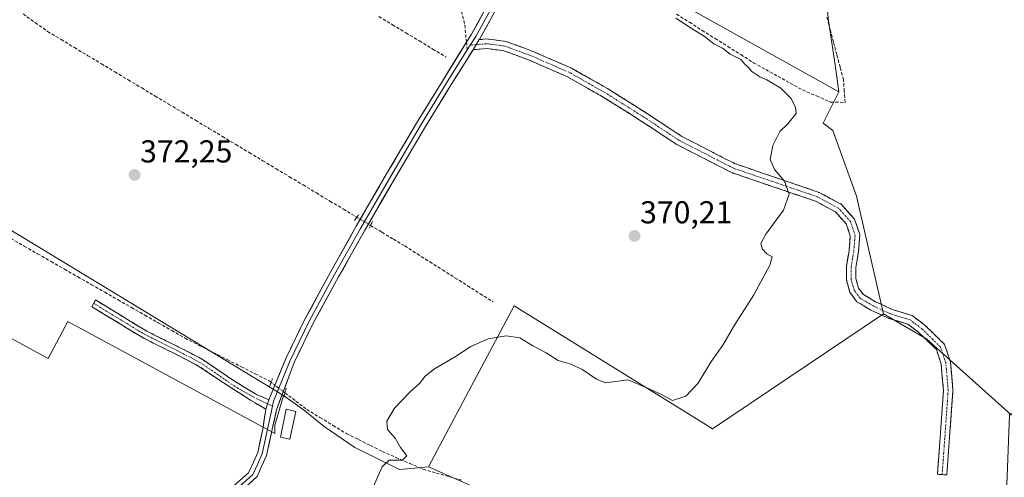
# Model space of a CAD drawing. Units: metres. Extents: x 598185 to 601663, y 4659720 to 4662082.
# Drawn here: x 598810 to 599121, y 4661122 to 4661267 of the extents above; entities that cross this region are included whole.
import ezdxf
from ezdxf.enums import TextEntityAlignment as Align

# ---------------------------------------------------------------- set-up
doc = ezdxf.new("R2010")
doc.units = ezdxf.units.M
doc.header["$MEASUREMENT"] = 0
for name, pattern in [('TRAZO_Y_PUNTO', [1, 0.5, -0.25, 0, -0.25]), ('TRAZOS2', [0.375, 0.25, -0.125]), ('TRAZOSX2', [1.5, 1, -0.5])]:
    doc.linetypes.add(name, pattern=pattern)
for name, color, linetype, lineweight in [('Camino', 19, 'TRAZOSX2', 0), ('Camino Cxs', 19, 'Continuous', 0), ('Camino eje', 19, 'TRAZO_Y_PUNTO', 0), ('Carátula', 7, 'Continuous', 5), ('Corriente artificial lineal', 5, 'TRAZOSX2', 13), ('Corriente artificial lineal oculto', 135, 'TRAZO_Y_PUNTO', 13), ('Cultivos herbáceos CxS', 92, 'Continuous', 0), ('Cultivos leñosos CxS', 92, 'Continuous', 0), ('Curva de nivel normal', 36, 'Continuous', 0), ('Edificación ligera', 1, 'Continuous', 0), ('Edificación ligera Cxs', 1, 'Continuous', 0), ('Huerta CxS', 92, 'Continuous', 0), ('Layer 0', 7, 'Continuous', 0), ('Pastizal CxS', 92, 'Continuous', 0), ('Puente lineal', 2, 'TRAZOS2', 0), ('Punto de cota en terreno', 7, 'Continuous', 0), ('Rótulo de punto de cota en terreno', 19, 'Continuous', 0), ('Senda', 19, 'TRAZOSX2', 0)]:
    doc.layers.add(name, color=color, linetype=linetype, lineweight=lineweight)
doc.styles.add('Arial', font='txt', dxfattribs={"height": 0.2})

# ---------------------------------------------------------------- blocks, each defined once
blk = doc.blocks.new('*U152')
at = {"layer": 'Cultivos herbáceos CxS', "color": 92, "linetype": 'Continuous', "lineweight": 0}
blk.add_polyline3d([(599004.8479, 4661279.9363, 369.5475), (599068.6031, 4661244.3565, 367.7875), (599063.5669, 4661234.4777, 369.2865), (599066.6959, 4661232.1303, 369.311), (599074.1357, 4661211.3953, 368.2848), (599082.6371, 4661174.1775, 366.7746), (599028.6605, 4661137.8547, 367.7605), (599025.7419, 4661139.665, 368.4439), (598965.9541, 4661176.7485, 370.3767), (598950.6897, 4661148.0487, 369.0357), (598938.8861, 4661125.8559, 368.8605), (598933.2849, 4661125.2959, 368.8467), (598929.6743, 4661124.9351, 368.8616), (598929.6743, 4661124.9351, 368.8616), (598915.6095, 4661131.9675, 371.29), (598905.8723, 4661138.5891, 371.3844), (598899.6403, 4661143.6525, 371.2883), (598893.0191, 4661148.3265, 371.3948), (598763.8095, 4661226.6835, 375.8576)], dxfattribs=at)
blk = doc.blocks.new('*U175')
at = {"layer": 'Huerta CxS', "color": 92, "linetype": 'Continuous', "lineweight": 0}
blk.add_polyline3d([(599063.7045, 4661282.3257, 367.2666), (599065.3373, 4661266.8113, 367.4237), (599067.3576, 4661252.9201, 367.656), (599068.6031, 4661244.3565, 367.7875), (599068.6031, 4661244.3565, 367.7875), (599004.8479, 4661279.9363, 369.5475)], dxfattribs=at)
blk = doc.blocks.new('*U193')
at = {"layer": 'Curva de nivel normal', "color": 36, "linetype": 'Continuous', "lineweight": 0}
blk.add_polyline3d([(598921.35, 4661119.39, 370), (598924.22, 4661125.81, 370), (598926.43, 4661127.9, 370), (598930.65, 4661127.95, 370), (598932.04, 4661129.28, 370), (598930.06, 4661131.97, 370), (598928.35, 4661134.92, 370), (598925.95, 4661137.58, 370), (598925.72, 4661140.23, 370), (598928.16, 4661144.35, 370), (598933.08, 4661149.56, 370), (598936.02, 4661152.13, 370), (598937.79, 4661154.44, 370), (598940.71, 4661156.75, 370), (598947.09, 4661160.47, 370), (598952.24, 4661163.84, 370), (598957.76, 4661166.27, 370), (598963.38, 4661167.17, 370), (598967.71, 4661166.56, 370), (598971.8, 4661164.11, 370), (598976.1, 4661161.8, 370), (598979.81, 4661159.44, 370), (598983.57, 4661158.36, 370), (598987.34, 4661156.68, 370), (598991.98, 4661153.56, 370), (598994.83, 4661152.41, 370), (599002.02, 4661153.27, 370), (599008.8, 4661150.38, 370), (599012.71, 4661148.61, 370), (599016, 4661146.74, 370), (599020.18, 4661148.16, 370), (599023.96, 4661152.19, 370), (599028.31, 4661159.18, 370), (599031.88, 4661164.28, 370), (599035.59, 4661170.62, 370), (599041.66, 4661180.19, 370), (599046.75, 4661189.61, 370), (599047.49, 4661192.15, 370), (599045.83, 4661193.1, 370), (599044.45, 4661194.62, 370), (599043.9, 4661196.4, 370), (599045.53, 4661199.37, 370), (599051.11, 4661206.95, 370), (599052.88, 4661211.97, 370), (599051.42, 4661216.07, 370), (599048.23, 4661219.8, 370), (599046.87, 4661222.94, 370), (599047.7, 4661227.39, 370), (599049.87, 4661231.77, 370), (599052.46, 4661234.27, 370), (599055.09, 4661237.46, 370), (599054.82, 4661239.38, 370), (599053.45, 4661242.3, 370), (599050.2, 4661245.54, 370), (599047.36, 4661247.2, 370), (599045.81, 4661248.2, 370), (599043.59, 4661249.09, 370), (599041.1, 4661250.82, 370), (599039.93, 4661252.17, 370), (599038.87, 4661253.11, 370), (599037.6, 4661254.54, 370), (599034.2, 4661256.22, 370), (599031.84, 4661258.11, 370), (599029.01, 4661259.58, 370), (599025.99, 4661261.9, 370), (599022.47, 4661264.04, 370), (599017, 4661267.65, 370)], dxfattribs=at)
blk = doc.blocks.new('5PATER')
at = {"layer": 'Carátula', "linetype": 'Continuous', "lineweight": 5}
h = blk.add_hatch(color=250, dxfattribs=at)
edge = h.paths.add_edge_path()
edge.add_ellipse((0, 0.01), major_axis=(-1.33, -1.34), ratio=0.999422, start_angle=0, end_angle=360)

msp = doc.modelspace()

# ---------------------------------------------------------------- linework, layer by layer
at = {"layer": 'Camino', "color": 19, "linetype": 'TRAZOSX2', "lineweight": 0}
for points in [[(598954.92, 4661260.86), (598957.32, 4661261.07), (598963.37, 4661260.29), (598971.61, 4661257.25), (598984.1, 4661251.8), (598995.42, 4661245.4), (599007.74, 4661237.65), (599018.9, 4661230.27), (599035.88, 4661221.58), (599052.28, 4661216), (599062.35, 4661212.58), (599069.36, 4661208.79), (599073.55, 4661204.14), (599075.23, 4661199.21), (599074.77, 4661193.76), (599073.94, 4661188.84), (599073.94, 4661185.36), (599074.76, 4661182.34), (599076.31, 4661180.27), (599080.12, 4661178.02), (599085.46, 4661175.56), (599091.75, 4661173.61), (599095.75, 4661170.64), (599102, 4661164.49), (599103.87, 4661158.9), (599104.63, 4661149.93), (599102.72, 4661123.25)], [(599101.22, 4661123.35), (599099.73, 4661123.46), (599101.62, 4661149.91), (599100.91, 4661158.29), (599099.39, 4661162.86), (599093.79, 4661168.36), (599090.37, 4661170.89), (599084.39, 4661172.75), (599078.72, 4661175.36), (599074.27, 4661177.99), (599072.02, 4661181), (599070.94, 4661184.96), (599070.94, 4661189.1), (599071.79, 4661194.13), (599072.19, 4661198.84), (599070.91, 4661202.59), (599067.47, 4661206.4), (599061.15, 4661209.82), (599051.32, 4661213.16), (599034.7, 4661218.81), (599017.39, 4661227.68), (599006.11, 4661235.12), (598993.88, 4661242.82), (598982.76, 4661249.12), (598970.49, 4661254.47), (598962.64, 4661257.36), (598957.26, 4661258.05), (598952.94, 4661257.68)], [(598887.45, 4661144.04), (598882.59, 4661146.9), (598876.45, 4661150.81), (598865.99, 4661157.78), (598858.6, 4661161.62), (598848.64, 4661166.55), (598832.44, 4661176.42), (598833.04, 4661177.49)], [(598833.04, 4661177.49), (598833.63, 4661178.55), (598849.82, 4661168.68), (598859.7, 4661163.79), (598867.35, 4661159.82), (598877.19, 4661153.09), (598884.49, 4661148.7), (598888.44, 4661146.97)], [(599102.72, 4661123.25), (599101.22, 4661123.35)]]:
    msp.add_lwpolyline(points, dxfattribs=at)
at = {"layer": 'Camino Cxs', "color": 19, "linetype": 'Continuous', "lineweight": 0}
for points in [[(598954.92, 4661260.86), (598952.94, 4661257.68)], [(598888.44, 4661146.97), (598887.45, 4661144.04)]]:
    msp.add_lwpolyline(points, dxfattribs=at)
for points in [[(598952.94, 4661257.68, 371.15), (598954.92, 4661260.86, 371.03), (598957.32, 4661261.07, 370.95), (598960.34, 4661260.68, 370.85), (598963.37, 4661260.29, 370.8), (598967.49, 4661258.77, 370.77), (598971.61, 4661257.25, 370.75), (598975.77, 4661255.43, 370.75), (598979.94, 4661253.62, 370.72), (598984.1, 4661251.8, 370.75), (598987.87, 4661249.67, 370.74), (598991.65, 4661247.53, 370.73), (598995.42, 4661245.4, 370.72), (598999.53, 4661242.81, 370.69), (599003.63, 4661240.23, 370.67), (599007.74, 4661237.65, 370.64), (599011.46, 4661235.19, 370.61), (599015.18, 4661232.73, 370.58), (599018.9, 4661230.27, 370.54), (599023.15, 4661228.1, 370.52), (599027.39, 4661225.93, 370.49), (599031.63, 4661223.75, 370.43), (599035.88, 4661221.58, 370.44), (599039.98, 4661220.18, 370.33), (599044.08, 4661218.79, 370.3), (599048.18, 4661217.4, 370.09), (599052.28, 4661216, 369.78), (599055.64, 4661214.86, 369.53), (599058.99, 4661213.72, 369.33), (599062.35, 4661212.58, 369.21), (599065.85, 4661210.68, 368.86), (599069.36, 4661208.79, 368.84), (599071.45, 4661206.47, 368.49), (599073.55, 4661204.14, 367.61), (599074.39, 4661201.68, 367.44), (599075.23, 4661199.21, 367.43), (599075, 4661196.48, 367.47), (599074.77, 4661193.76, 367.49), (599073.94, 4661188.84, 367.33), (599073.94, 4661185.36, 367.33), (599074.76, 4661182.34, 367.31), (599076.31, 4661180.27, 367.11), (599080.12, 4661178.02, 366.94), (599082.79, 4661176.79, 366.81), (599085.46, 4661175.56, 366.6), (599088.61, 4661174.58, 366.29), (599091.75, 4661173.61, 365.97), (599095.75, 4661170.64, 365.82), (599098.87, 4661167.57, 365.65), (599102, 4661164.49, 365.58), (599102.94, 4661161.7, 365.58), (599103.87, 4661158.9, 365.62), (599104.25, 4661154.42, 365.63), (599104.63, 4661149.93, 365.62), (599104.31, 4661145.48, 365.64), (599104, 4661141.03, 365.65), (599103.68, 4661136.59, 365.66), (599103.36, 4661132.14, 365.67), (599103.04, 4661127.69, 365.67), (599102.72, 4661123.25, 365.67), (599099.73, 4661123.46, 365.67), (599100.04, 4661127.87, 365.67), (599100.36, 4661132.28, 365.7), (599100.68, 4661136.68, 365.69), (599100.99, 4661141.09, 365.68), (599101.31, 4661145.5, 365.68), (599101.62, 4661149.91, 365.66), (599101.27, 4661154.1, 365.62), (599100.91, 4661158.29, 365.57), (599099.39, 4661162.86, 365.57), (599096.59, 4661165.61, 365.62), (599093.79, 4661168.36, 365.7), (599090.37, 4661170.89, 366.04), (599087.38, 4661171.82, 366.49), (599084.39, 4661172.75, 366.75), (599081.56, 4661174.06, 367.01), (599078.72, 4661175.36, 367.38), (599076.5, 4661176.68, 367.4), (599074.27, 4661177.99, 367.43), (599072.02, 4661181, 367.51), (599070.94, 4661184.96, 367.47), (599070.94, 4661189.1, 367.57), (599071.37, 4661191.62, 367.57), (599071.79, 4661194.13, 367.6), (599072.19, 4661198.84, 367.71), (599070.91, 4661202.59, 367.83), (599069.19, 4661204.5, 368.34), (599067.47, 4661206.4, 368.62), (599064.31, 4661208.11, 368.84), (599061.15, 4661209.82, 369.26), (599057.87, 4661210.93, 369.32), (599054.59, 4661212.05, 369.64), (599051.32, 4661213.16, 370.1), (599047.16, 4661214.57, 370.3), (599043.01, 4661215.98, 370.35), (599038.86, 4661217.4, 370.37), (599034.7, 4661218.81, 370.39), (599030.37, 4661221.02, 370.42), (599026.04, 4661223.24, 370.46), (599021.72, 4661225.46, 370.51), (599017.39, 4661227.68, 370.56), (599013.63, 4661230.16, 370.6), (599009.87, 4661232.64, 370.61), (599006.11, 4661235.12, 370.64), (599002.04, 4661237.69, 370.65), (598997.96, 4661240.26, 370.7), (598993.88, 4661242.82, 370.7), (598990.17, 4661244.92, 370.72), (598986.47, 4661247.02, 370.72), (598982.76, 4661249.12, 370.73), (598978.67, 4661250.9, 370.74), (598974.58, 4661252.68, 370.74), (598970.49, 4661254.47, 370.74), (598966.57, 4661255.91, 370.78), (598962.64, 4661257.36, 370.81), (598959.95, 4661257.7, 370.85), (598957.26, 4661258.05, 370.91), (598952.94, 4661257.68, 371.15)], [(598888.44, 4661146.97, 372.1), (598887.45, 4661144.04, 372.18), (598885.02, 4661145.47, 372.21), (598882.59, 4661146.9, 372.2), (598879.52, 4661148.85, 372.2), (598876.45, 4661150.81, 372.22), (598872.96, 4661153.14, 372.21), (598869.48, 4661155.46, 372.24), (598865.99, 4661157.78, 372.25), (598862.29, 4661159.7, 372.29), (598858.6, 4661161.62, 372.29), (598855.28, 4661163.26, 372.3), (598851.96, 4661164.91, 372.34), (598848.64, 4661166.55, 372.34), (598844.59, 4661169.02, 372.35), (598840.54, 4661171.49, 372.36), (598836.49, 4661173.96, 372.36), (598832.44, 4661176.42, 372.43), (598833.63, 4661178.55, 372.45), (598837.68, 4661176.08, 372.38), (598841.73, 4661173.61, 372.34), (598845.77, 4661171.15, 372.36), (598849.82, 4661168.68, 372.32), (598853.11, 4661167.05, 372.32), (598856.41, 4661165.42, 372.29), (598859.7, 4661163.79, 372.27), (598863.53, 4661161.81, 372.29), (598867.35, 4661159.82, 372.25), (598870.63, 4661157.58, 372.24), (598873.91, 4661155.33, 372.23), (598877.19, 4661153.09, 372.2), (598880.84, 4661150.89, 372.2), (598884.49, 4661148.7, 372.19), (598888.44, 4661146.97, 372.1)]]:
    msp.add_polyline3d(points, close=True, dxfattribs=at)
at = {"layer": 'Camino eje', "color": 19, "linetype": 'TRAZO_Y_PUNTO', "lineweight": 0}
for points in [[(598953.93, 4661259.27), (598952.07, 4661259.11)], [(599101.22, 4661123.35), (599103.13, 4661149.92), (599102.39, 4661158.6), (599100.69, 4661163.68), (599094.77, 4661169.5), (599091.06, 4661172.25), (599084.93, 4661174.15), (599079.42, 4661176.69), (599075.29, 4661179.13), (599073.39, 4661181.67), (599072.44, 4661185.16), (599072.44, 4661188.97), (599073.28, 4661193.95), (599073.71, 4661199.03), (599072.23, 4661203.36), (599068.42, 4661207.6), (599061.75, 4661211.2), (599035.29, 4661220.19), (599018.14, 4661228.98), (599006.93, 4661236.38), (598994.65, 4661244.11), (598983.43, 4661250.46), (598971.05, 4661255.86), (598963.01, 4661258.82), (598957.29, 4661259.56), (598953.93, 4661259.27)], [(598833.04, 4661177.49), (598849.23, 4661167.62), (598859.15, 4661162.71), (598866.63, 4661158.82), (598874.59, 4661153.31), (598878.67, 4661150.6), (598884.38, 4661147.43), (598888.01, 4661145.69)], [(598888.01, 4661145.69), (598889.53, 4661144.97)]]:
    msp.add_lwpolyline(points, dxfattribs=at)
at = {"layer": 'Corriente artificial lineal', "color": 5, "linetype": 'TRAZOSX2', "lineweight": 13}
for points in [[(598810.73, 4661268.96, 374.31), (598814.6, 4661266.2, 373.83), (598818.47, 4661263.44, 373.18), (598822.72, 4661260.89, 372.82), (598826.97, 4661258.33, 372.76), (598831.22, 4661255.78, 372.61), (598835.47, 4661253.23, 372.58), (598839.72, 4661250.67, 372.48), (598843.97, 4661248.12, 372.46), (598848.22, 4661245.57, 372.38), (598852.47, 4661243.02, 372.32), (598856.72, 4661240.46, 372.32), (598860.97, 4661237.91, 372.09), (598865.22, 4661235.36, 371.9), (598869.47, 4661232.8, 371.78), (598873.71, 4661230.25, 371.8), (598877.96, 4661227.7, 371.81), (598882.21, 4661225.14, 371.77), (598886.46, 4661222.59, 371.63), (598890.71, 4661220.04, 371.64), (598894.96, 4661217.49, 371.67), (598899.21, 4661214.93, 371.58), (598903.46, 4661212.38, 371.48), (598907.71, 4661209.83, 371.51), (598911.96, 4661207.27, 371.41), (598916.21, 4661204.72, 371.41)], [(598923.2, 4661268.13, 371.56), (598927.46, 4661265.57, 371.55), (598931.72, 4661263, 371.33), (598935.97, 4661260.43, 371.35), (598940.23, 4661257.87, 371.3), (598944.49, 4661255.3, 371.34)], [(599017.26, 4661268.9, 369.31), (599021.31, 4661266.34, 369.41), (599025.37, 4661263.78, 369.2), (599029.43, 4661261.23, 369.52), (599033.48, 4661258.67, 369.53), (599037.54, 4661256.11, 369.46), (599041.6, 4661253.55, 369.11), (599045.47, 4661251.4, 369.29), (599049.34, 4661249.25, 369.13), (599053.21, 4661247.1, 368.92), (599057.08, 4661244.95, 368.58), (599061.51, 4661243.04, 368.42), (599065.94, 4661241.12, 368.56), (599070.57, 4661240.99, 367.85), (599070.3, 4661244.56, 367.79), (599070.04, 4661248.13, 367.68), (599068.98, 4661252.12, 367.71), (599067.92, 4661256.12, 367.64), (599066.86, 4661260.12, 367.51), (599065.81, 4661264.11, 367.56), (599064.75, 4661268.11, 367.48)], [(598920.54, 4661202.13, 371.32), (598920.55, 4661202.12, 371.32), (598924.15, 4661199.96, 371.26), (598927.75, 4661197.79, 371.25), (598931.35, 4661195.63, 371.13), (598935.32, 4661193.11, 371.1), (598939.3, 4661190.6, 371.08), (598943.27, 4661188.08, 371.1), (598947.24, 4661185.57, 371.05), (598951.21, 4661183.05, 371.08), (598955.19, 4661180.54, 370.99), (598959.16, 4661178.02, 370.71)], [(598806.84, 4661198.02, 372.68), (598811.08, 4661195.59, 372.84), (598815.31, 4661193.17, 372.42), (598819.55, 4661190.74, 372.69), (598823.79, 4661188.31, 372.49), (598828.03, 4661185.88, 372.61), (598832.27, 4661183.45, 372.46), (598836.51, 4661181.02, 372.27), (598840.75, 4661178.59, 372.35), (598844.99, 4661176.16, 372.37), (598849.22, 4661173.74, 372.39), (598853.46, 4661171.31, 372.4), (598857.7, 4661168.88, 372.21), (598861.94, 4661166.45, 372.03), (598866.38, 4661164.2, 372.28), (598870.81, 4661161.95, 372.06), (598875.25, 4661159.7, 372.25), (598879.68, 4661157.45, 372.15), (598884.12, 4661155.2, 371.93), (598888.55, 4661152.95, 371.74), (598889.1, 4661152.53, 371.78)], [(598893.49, 4661149.19, 371.7), (598896.94, 4661146.57, 371.36), (598900.39, 4661143.94, 371.34), (598904.56, 4661141.41, 371.46), (598908.73, 4661138.87, 371.53), (598912.9, 4661136.34, 371.58), (598916.7, 4661134.45, 371.49), (598920.49, 4661132.56, 371.02), (598924.29, 4661130.67, 370.52), (598928.58, 4661128.79, 369.96), (598932.87, 4661126.91, 369.39), (598937.16, 4661125.03, 368.91), (598941.31, 4661123.85, 368.82), (598945.46, 4661122.68, 369.05), (598949.6, 4661121.5, 369.05)]]:
    msp.add_polyline3d(points, dxfattribs=at)
at = {"layer": 'Corriente artificial lineal oculto', "color": 135, "linetype": 'TRAZO_Y_PUNTO', "lineweight": 13}
for points in [[(598916.21, 4661204.72, 371.41), (598918.38, 4661203.42, 371.36), (598920.54, 4661202.13, 371.32)], [(598889.1, 4661152.53, 371.78), (598891.29, 4661150.86, 371.84), (598893.49, 4661149.19, 371.7), (598893.49, 4661149.19, 371.7)]]:
    msp.add_polyline3d(points, dxfattribs=at)
at = {"layer": 'Cultivos herbáceos CxS', "color": 92, "linetype": 'Continuous', "lineweight": 0}
for points in [[(598911.25, 4661450.73, 377.33), (598921.45, 4661436.88, 373.01), (598928.19, 4661433.21, 372.74), (598881.82, 4661357.72, 372.86), (599004.85, 4661279.94, 369.55), (599068.6, 4661244.36, 367.79)], [(599068.6, 4661244.36, 367.79), (599063.57, 4661234.48, 369.29), (599066.7, 4661232.13, 369.31), (599074.14, 4661211.4, 368.28), (599082.64, 4661174.18, 366.77)], [(598763.81, 4661226.68, 375.86), (598893.02, 4661148.33, 371.39)], [(599082.64, 4661174.18, 366.77), (599028.66, 4661137.85, 367.76), (599025.74, 4661139.66, 368.44), (598965.95, 4661176.75, 370.38), (598950.69, 4661148.05, 369.04), (598938.89, 4661125.86, 368.86)], [(598893.02, 4661148.33, 371.39), (598899.64, 4661143.65, 371.29), (598905.87, 4661138.59, 371.38), (598915.61, 4661131.97, 371.29), (598929.67, 4661124.94, 368.86), (598933.28, 4661125.3, 368.85), (598938.89, 4661125.86, 368.86)]]:
    msp.add_polyline3d(points, dxfattribs=at)
at = {"layer": 'Cultivos leñosos CxS', "color": 92, "linetype": 'Continuous', "lineweight": 0}
for points in [[(598778.51, 4661181.82, 372.99), (598818.63, 4661160.01, 372.38), (598824.86, 4661171.7, 372.52), (598890.29, 4661136.39, 371.54), (598890.29, 4661138.98, 371.63), (598893.02, 4661148.33, 371.39), (598899.64, 4661143.65, 371.29), (598905.87, 4661138.59, 371.38), (598915.61, 4661131.97, 371.29), (598929.67, 4661124.94, 368.86), (598933.28, 4661125.3, 368.85), (598938.89, 4661125.86, 368.86), (598948.13, 4661121.75, 368.77)], [(598893.02, 4661148.33, 371.39), (598890.29, 4661138.98, 371.63), (598890.29, 4661136.39, 371.54), (598824.86, 4661171.7, 372.52), (598818.63, 4661160.01, 372.38), (598778.51, 4661181.82, 372.99)], [(598893.02, 4661148.33, 371.39), (598899.64, 4661143.65, 371.29), (598905.87, 4661138.59, 371.38), (598915.61, 4661131.97, 371.29), (598929.67, 4661124.94, 368.86), (598933.28, 4661125.3, 368.85), (598938.89, 4661125.86, 368.86)], [(598938.89, 4661125.86, 368.86), (598948.13, 4661121.75, 368.77)]]:
    msp.add_polyline3d(points, dxfattribs=at)
at = {"layer": 'Edificación ligera', "color": 1, "linetype": 'Continuous', "lineweight": 0}
msp.add_polyline3d([(598896.95, 4661143.34, 371.15), (598895.08, 4661134.58, 371.28), (598892.05, 4661135.23, 371.69), (598893.92, 4661143.99, 371.63), (598896.95, 4661143.34, 371.15)], dxfattribs=at)
at = {"layer": 'Edificación ligera Cxs', "color": 1, "linetype": 'Continuous', "lineweight": 0}
msp.add_polyline3d([(598896.95, 4661143.34, 371.15), (598895.08, 4661134.58, 371.28), (598892.05, 4661135.23, 371.69), (598893.92, 4661143.99, 371.63), (598896.95, 4661143.34, 371.15)], close=True, dxfattribs=at)
at = {"layer": 'Huerta CxS', "color": 92, "linetype": 'Continuous', "lineweight": 0}
for points in [[(598911.25, 4661450.73, 377.33), (598921.45, 4661436.88, 373.01), (598928.19, 4661433.21, 372.74), (598881.82, 4661357.72, 372.86), (599004.85, 4661279.94, 369.55), (599068.6, 4661244.36, 367.79)], [(599063.7, 4661282.33, 367.27), (599065.34, 4661266.81, 367.42), (599067.36, 4661252.92, 367.66), (599068.6, 4661244.36, 367.79)], [(598763.81, 4661226.68, 375.86), (598893.02, 4661148.33, 371.39), (598890.29, 4661138.98, 371.63), (598890.29, 4661136.39, 371.54), (598824.86, 4661171.7, 372.52), (598818.63, 4661160.01, 372.38), (598778.51, 4661181.82, 372.99)], [(598763.81, 4661226.68, 375.86), (598893.02, 4661148.33, 371.39)], [(598893.02, 4661148.33, 371.39), (598890.29, 4661138.98, 371.63), (598890.29, 4661136.39, 371.54), (598824.86, 4661171.7, 372.52), (598818.63, 4661160.01, 372.38), (598778.51, 4661181.82, 372.99)], [(599082.64, 4661174.18, 366.77), (599028.66, 4661137.85, 367.76), (599025.74, 4661139.66, 368.44), (598965.95, 4661176.75, 370.38), (598950.69, 4661148.05, 369.04), (598938.89, 4661125.86, 368.86)], [(599082.64, 4661174.18, 366.77), (599096.33, 4661166.18, 365.58), (599100.72, 4661162.28, 365.63), (599123.02, 4661142.28, 365.32)], [(598938.89, 4661125.86, 368.86), (598948.13, 4661121.75, 368.77)]]:
    msp.add_polyline3d(points, dxfattribs=at)
msp.add_polyline3d([(599117.71, 4661037.3, 366.05), (599073.11, 4661038.64, 366.91), (599049.3, 4661039.43, 367.12), (599005.64, 4661044.99, 368.02), (598970.63, 4661053.04, 367.88), (598978.84, 4661113.82, 368.19), (598953.66, 4661119.29, 368.3), (598948.13, 4661121.75, 368.77), (598938.89, 4661125.86, 368.86), (598950.69, 4661148.05, 369.04), (598965.95, 4661176.75, 370.38), (599025.74, 4661139.66, 368.44), (599028.66, 4661137.85, 367.76), (599082.64, 4661174.18, 366.77), (599096.33, 4661166.18, 365.58), (599100.72, 4661162.28, 365.63), (599123.02, 4661142.28, 365.32), (599122.52, 4661142.28, 365.28), (599119.82, 4661070.39, 366.56), (599119.27, 4661055.97, 366.29), (599117.71, 4661037.3, 366.05)], close=True, dxfattribs=at)
at = {"layer": 'Layer 0', "linetype": 'Continuous', "lineweight": 0}
for points in [[(598950.87, 4661260.02), (598952.47, 4661262.58), (598956.59, 4661270.04), (598962.68, 4661281.27), (598966.12, 4661288.54), (598967.83, 4661293.51), (598969.41, 4661298.71), (598971.41, 4661305.91), (598974.4, 4661313.51), (598981.11, 4661326.94), (598987.57, 4661338.27), (598999.1, 4661357.02), (599010.71, 4661375.95), (599021.05, 4661390.72), (599022.8, 4661394.58), (599023.14, 4661397.81), (599022.23, 4661401.59)], [(599024.06, 4661400.41), (599024.66, 4661397.91), (599024.27, 4661394.18), (599022.36, 4661389.97), (599011.96, 4661375.13), (598988.86, 4661337.5), (598982.43, 4661326.23), (598975.77, 4661312.9), (598972.83, 4661305.44), (598970.85, 4661298.29), (598969.26, 4661293.05), (598967.51, 4661287.97), (598964.02, 4661280.59), (598957.91, 4661269.32), (598953.78, 4661261.86), (598952.07, 4661259.11)], [(599025.88, 4661399.24), (599026.18, 4661398.01), (599025.73, 4661393.78), (599023.67, 4661389.22), (599013.22, 4661374.3), (599001.65, 4661355.45), (598990.15, 4661336.74), (598983.76, 4661325.52), (598977.14, 4661312.29), (598974.25, 4661304.96), (598972.29, 4661297.87), (598970.69, 4661292.59), (598968.9, 4661287.41), (598965.36, 4661279.91), (598959.22, 4661268.6), (598955.09, 4661261.13), (598954.92, 4661260.86)], [(598954.92, 4661260.86), (598952.94, 4661257.68)], [(598952.94, 4661257.68), (598945.76, 4661246.18), (598937.93, 4661233.43), (598928.19, 4661216.97), (598918.63, 4661200.42), (598910.44, 4661185.86), (598902.45, 4661171.19), (598896.44, 4661158.83), (598890.8, 4661143.83), (598889.5, 4661137.75), (598887.7, 4661129.43), (598886.21, 4661126.1), (598884.68, 4661122.8), (598878, 4661116.53)], [(598888.44, 4661146.97), (598893.73, 4661160.04), (598899.82, 4661172.54), (598907.85, 4661187.3), (598916.05, 4661201.89), (598925.63, 4661218.47), (598935.39, 4661234.96), (598943.24, 4661247.74), (598950.87, 4661260.02)], [(598951.12, 4661257.58), (598944.5, 4661246.96), (598936.66, 4661234.2), (598926.91, 4661217.72), (598917.34, 4661201.16), (598909.15, 4661186.58), (598901.14, 4661171.87), (598895.09, 4661159.44), (598889.86, 4661146.54), (598889.53, 4661144.97)], [(598952.07, 4661259.11), (598951.12, 4661257.58)], [(598888.44, 4661146.97), (598887.45, 4661144.04)], [(598818.67, 4661058.65), (598818.72, 4661060.15), (598819.09, 4661062.26), (598819.93, 4661064.63), (598821.06, 4661066.77), (598826.39, 4661074.69), (598832.22, 4661082.1), (598839.76, 4661090.57), (598847.8, 4661098.6), (598855.44, 4661105.16), (598863.51, 4661111.18), (598871.37, 4661115.99), (598876.49, 4661119.08), (598881.93, 4661123.93), (598883.52, 4661127.33), (598884.87, 4661130.35), (598886.46, 4661137.74), (598887.45, 4661144.04)], [(598889.53, 4661144.97), (598886.29, 4661129.89), (598884.87, 4661126.72), (598883.31, 4661123.37), (598877.16, 4661117.76), (598872.14, 4661114.73), (598864.34, 4661109.95), (598856.37, 4661104), (598848.81, 4661097.51), (598840.84, 4661089.56), (598833.36, 4661081.15), (598827.59, 4661073.82), (598822.33, 4661066.01), (598821.29, 4661064.04), (598820.53, 4661061.89), (598820.2, 4661060), (598820.15, 4661058.41), (598820.56, 4661056.32)]]:
    msp.add_lwpolyline(points, dxfattribs=at)
for points in [[(598879.21, 4661121.51, 372.45), (598881.93, 4661123.93, 372.43), (598883.52, 4661127.33, 372.37), (598884.87, 4661130.35, 372.39), (598885.67, 4661134.05, 372.34), (598886.46, 4661137.74, 372.32), (598886.96, 4661140.89, 372.26), (598887.45, 4661144.04, 372.18), (598888.44, 4661146.97, 372.1), (598890.2, 4661151.33, 371.85), (598891.97, 4661155.68, 371.83), (598893.73, 4661160.04, 371.71), (598895.76, 4661164.21, 371.63), (598897.79, 4661168.37, 371.49), (598899.82, 4661172.54, 371.51), (598901.83, 4661176.23, 371.42), (598903.84, 4661179.92, 371.36), (598905.84, 4661183.61, 371.43), (598907.85, 4661187.3, 371.32), (598909.9, 4661190.95, 371.33), (598911.95, 4661194.6, 371.34), (598914, 4661198.24, 371.29), (598916.05, 4661201.89, 371.38), (598918.45, 4661206.04, 371.39), (598920.84, 4661210.18, 371.44), (598923.24, 4661214.33, 371.37), (598925.63, 4661218.47, 371.44), (598928.07, 4661222.59, 371.34), (598930.51, 4661226.72, 371.36), (598932.95, 4661230.84, 371.37), (598935.39, 4661234.96, 371.42), (598938.01, 4661239.22, 371.37), (598940.62, 4661243.48, 371.45), (598943.24, 4661247.74, 371.38), (598945.55, 4661251.45, 371.38), (598947.85, 4661255.16, 371.32), (598950.16, 4661258.87, 371.23), (598952.47, 4661262.58, 371.14), (598954.53, 4661266.31, 371.15), (598956.59, 4661270.04, 371.22)], [(598959.22, 4661268.6, 371.08), (598957.16, 4661264.87, 371.05), (598955.09, 4661261.13, 371.03), (598954.92, 4661260.86, 371.04), (598952.94, 4661257.68, 371.15), (598952.76, 4661257.39, 371.16), (598950.43, 4661253.66, 371.31), (598948.09, 4661249.92, 371.29), (598945.76, 4661246.18, 371.26), (598943.15, 4661241.93, 371.26), (598940.54, 4661237.68, 371.2), (598937.93, 4661233.43, 371.29), (598935.5, 4661229.32, 371.15), (598933.06, 4661225.2, 371.18), (598930.63, 4661221.09, 371.15), (598928.19, 4661216.97, 371.22), (598925.8, 4661212.83, 371.13), (598923.41, 4661208.7, 371.26), (598921.02, 4661204.56, 371.33), (598918.63, 4661200.42, 371.34), (598916.58, 4661196.78, 371.29), (598914.54, 4661193.14, 371.27), (598912.49, 4661189.5, 371.32), (598910.44, 4661185.86, 371.3), (598908.44, 4661182.19, 371.36), (598906.45, 4661178.53, 371.36), (598904.45, 4661174.86, 371.37), (598902.45, 4661171.19, 371.44), (598900.45, 4661167.07, 371.43), (598898.44, 4661162.95, 371.53), (598896.44, 4661158.83, 371.55), (598895.03, 4661155.08, 371.71), (598893.62, 4661151.33, 371.74), (598892.21, 4661147.58, 371.81), (598890.8, 4661143.83, 372.1), (598890.15, 4661140.79, 372.21), (598889.5, 4661137.75, 372.22), (598888.6, 4661133.59, 372), (598887.7, 4661129.43, 372.15), (598886.21, 4661126.1, 372.35), (598884.68, 4661122.8, 372.22), (598881.34, 4661119.67, 372.54)]]:
    msp.add_polyline3d(points, dxfattribs=at)
at = {"layer": 'Pastizal CxS', "color": 92, "linetype": 'Continuous', "lineweight": 0}
for points in [[(599174.48, 4661314.37, 364.49), (599154.03, 4661246.63, 364.78), (599142.49, 4661177.78, 365.6), (599123.02, 4661142.28, 365.32), (599123.02, 4661142.28, 365.32), (599100.72, 4661162.28, 365.63), (599096.33, 4661166.18, 365.58), (599082.64, 4661174.18, 366.77), (599074.14, 4661211.4, 368.28), (599066.7, 4661232.13, 369.31), (599063.57, 4661234.48, 369.29), (599068.6, 4661244.36, 367.79), (599067.36, 4661252.92, 367.66), (599065.34, 4661266.81, 367.42), (599063.7, 4661282.33, 367.27)], [(599063.7, 4661282.33, 367.27), (599065.34, 4661266.81, 367.42), (599067.36, 4661252.92, 367.66), (599068.6, 4661244.36, 367.79)], [(599068.6, 4661244.36, 367.79), (599063.57, 4661234.48, 369.29), (599066.7, 4661232.13, 369.31), (599074.14, 4661211.4, 368.28), (599082.64, 4661174.18, 366.77)], [(599082.64, 4661174.18, 366.77), (599096.33, 4661166.18, 365.58), (599100.72, 4661162.28, 365.63), (599123.02, 4661142.28, 365.32)]]:
    msp.add_polyline3d(points, dxfattribs=at)
at = {"layer": 'Puente lineal', "color": 2, "linetype": 'TRAZOS2', "lineweight": 0}
for points in [[(598916.83, 4661205.62, 371.41), (598915.44, 4661203.6, 371.4)], [(598921.24, 4661203.51, 371.3), (598920.1, 4661201.25, 371.32)], [(598889.55, 4661153.78, 371.76), (598888.53, 4661150.97, 371.88)], [(598893.91, 4661150.71, 371.71), (598893.49, 4661149.19, 371.7), (598893.13, 4661147.91, 371.72)]]:
    msp.add_polyline3d(points, dxfattribs=at)
at = {"layer": 'Senda', "color": 19, "linetype": 'TRAZOSX2', "lineweight": 0}
for points in [[(598950.87, 4661260.02), (598950.26, 4661265.97), (598947.77, 4661275.5), (598946.56, 4661278.14), (598943.98, 4661281.52), (598939.55, 4661285.02), (598932.27, 4661289.12), (598924.73, 4661292.83), (598919.57, 4661293.36), (598914.28, 4661292.04), (598909.52, 4661287.67), (598906.87, 4661283.97)], [(598951.12, 4661257.58), (598950.87, 4661260.02)]]:
    msp.add_lwpolyline(points, dxfattribs=at)

# ---------------------------------------------------------------- block references
at = {"layer": 'Cultivos herbáceos CxS', "color": 92, "linetype": 'Continuous', "lineweight": 0}
msp.add_blockref('*U152', (0, 0), dxfattribs=at)
at = {"layer": 'Curva de nivel normal', "color": 36, "linetype": 'Continuous', "lineweight": 0}
msp.add_blockref('*U193', (0, 0), dxfattribs=at)
at = {"layer": 'Huerta CxS', "color": 92, "linetype": 'Continuous', "lineweight": 0}
msp.add_blockref('*U175', (0, 0), dxfattribs=at)
at = {"layer": 'Punto de cota en terreno', "linetype": 'Continuous', "lineweight": 0}
for p in [(598845.95, 4661218.08, 372.25), (599003.99, 4661198.83, 370.21)]:
    msp.add_blockref('5PATER', p, dxfattribs=at)

# ---------------------------------------------------------------- texts
at = {"layer": 'Rótulo de punto de cota en terreno', "color": 19, "linetype": 'Continuous', "lineweight": 0, "style": 'Arial'}
for s, p in [('372,25', (598847.71, 4661219.84)), ('370,21', (599005.75, 4661200.59))]:
    msp.add_text(s, height=7, dxfattribs=at).set_placement(p, align=Align.BOTTOM_LEFT)

doc.saveas('drawing.dxf')
